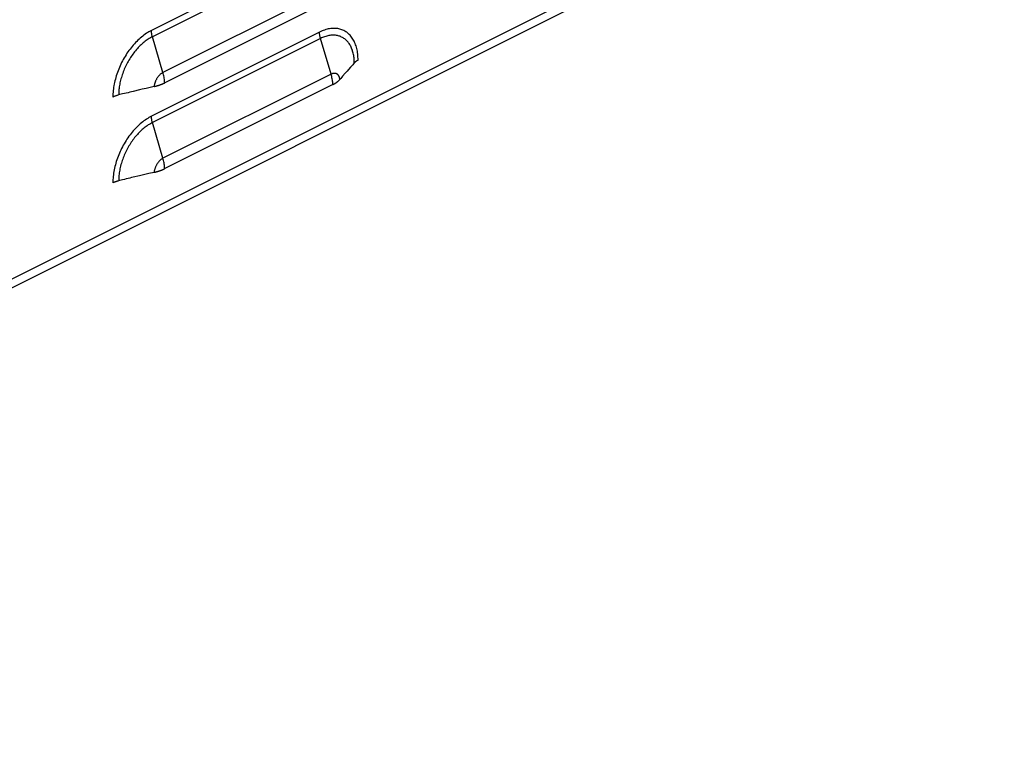
# Model space of a CAD drawing. Extents: x -787 to 483, y -1403 to 1048.
# Drawn here: x 188 to 387, y -1368 to -1221 of the extents above; entities that cross this region are included whole.
import ezdxf

# ---------------------------------------------------------------- set-up
doc = ezdxf.new("R2010")
doc.units = 0
doc.header["$LTSCALE"] = 16.335
doc.layers.get('0').update_dxf_attribs({"linetype": 'CONTINUOUS'})

msp = doc.modelspace()

# ---------------------------------------------------------------- linework, layer by layer
at = {"color": 9, "linetype": 'CONTINUOUS'}
for p, q in [((2.53, -1365.97), (387.2, -1173.64)), ((248.96, -1206.68), (215.02, -1223.65)), ((249.16, -1207.96), (215.21, -1224.94)), ((251.28, -1215.18), (217.34, -1232.15)), ((213.75, -1224.42), (213.5, -1224.6)), ((214, -1224.24), (213.75, -1224.42)), ((214.26, -1224.08), (214, -1224.24)), ((214.51, -1223.93), (214.26, -1224.08)), ((214.76, -1223.79), (214.51, -1223.93)), ((215.02, -1223.65), (214.76, -1223.79)), ((215.02, -1223.76), (215.02, -1223.65)), ((215.02, -1223.86), (215.02, -1223.76)), ((215.03, -1223.96), (215.02, -1223.86)), ((248.96, -1224), (215.02, -1240.98)), ((215.04, -1224.07), (215.03, -1223.96)), ((215.05, -1224.18), (215.04, -1224.07)), ((215.07, -1224.28), (215.05, -1224.18)), ((215.09, -1224.39), (215.07, -1224.28)), ((215.11, -1224.5), (215.09, -1224.39)), ((249.21, -1223.88), (248.96, -1224)), ((248.96, -1224.11), (248.96, -1224)), ((248.97, -1224.21), (248.96, -1224.11)), ((248.97, -1224.31), (248.97, -1224.21)), ((248.98, -1224.42), (248.97, -1224.31)), ((248.99, -1224.53), (248.98, -1224.42)), ((249.47, -1223.77), (249.21, -1223.88)), ((249.72, -1223.67), (249.47, -1223.77)), ((249.98, -1223.58), (249.72, -1223.67)), ((250.23, -1223.5), (249.98, -1223.58)), ((250.48, -1223.43), (250.23, -1223.5)), ((250.73, -1223.37), (250.48, -1223.43)), ((250.97, -1223.32), (250.73, -1223.37)), ((251.22, -1223.29), (250.97, -1223.32)), ((251.46, -1223.26), (251.22, -1223.29)), ((251.7, -1223.25), (251.46, -1223.26)), ((251.94, -1223.24), (251.7, -1223.25)), ((252.17, -1223.25), (251.94, -1223.24)), ((252.4, -1223.27), (252.17, -1223.25)), ((252.63, -1223.3), (252.4, -1223.27)), ((252.85, -1223.34), (252.63, -1223.3)), ((253.07, -1223.39), (252.85, -1223.34)), ((253.28, -1223.45), (253.07, -1223.39)), ((253.49, -1223.52), (253.28, -1223.45)), ((253.69, -1223.61), (253.49, -1223.52)), ((253.89, -1223.7), (253.69, -1223.61)), ((254.09, -1223.8), (253.89, -1223.7)), ((254.28, -1223.92), (254.09, -1223.8)), ((254.46, -1224.04), (254.28, -1223.92)), ((254.64, -1224.18), (254.46, -1224.04)), ((254.81, -1224.33), (254.64, -1224.18)), ((254.97, -1224.48), (254.81, -1224.33)), ((211.58, -1226.36), (211.35, -1226.61)), ((211.81, -1226.11), (211.58, -1226.36)), ((212.04, -1225.87), (211.81, -1226.11)), ((212.28, -1225.64), (212.04, -1225.87)), ((212.52, -1225.41), (212.28, -1225.64)), ((212.76, -1225.19), (212.52, -1225.41)), ((213.01, -1224.99), (212.76, -1225.19)), ((213.15, -1226.36), (212.95, -1226.54)), ((213.25, -1224.79), (213.01, -1224.99)), ((213.35, -1226.18), (213.15, -1226.36)), ((213.5, -1224.6), (213.25, -1224.79)), ((213.56, -1226.02), (213.35, -1226.18)), ((213.76, -1225.86), (213.56, -1226.02)), ((213.96, -1225.7), (213.76, -1225.86)), ((214.17, -1225.56), (213.96, -1225.7)), ((214.38, -1225.42), (214.17, -1225.56)), ((214.59, -1225.28), (214.38, -1225.42)), ((214.8, -1225.16), (214.59, -1225.28)), ((215.01, -1225.04), (214.8, -1225.16)), ((215.21, -1224.94), (215.01, -1225.04)), ((215.13, -1224.61), (215.11, -1224.5)), ((215.16, -1224.72), (215.13, -1224.61)), ((215.18, -1224.83), (215.16, -1224.72)), ((215.21, -1224.94), (215.18, -1224.83)), ((217.34, -1232.15), (215.21, -1224.94)), ((249.16, -1225.29), (215.21, -1242.26)), ((249.01, -1224.63), (248.99, -1224.53)), ((249.03, -1224.74), (249.01, -1224.63)), ((249.05, -1224.85), (249.03, -1224.74)), ((249.07, -1224.96), (249.05, -1224.85)), ((249.1, -1225.07), (249.07, -1224.96)), ((249.12, -1225.18), (249.1, -1225.07)), ((249.16, -1225.29), (249.12, -1225.18)), ((249.37, -1225.18), (249.16, -1225.29)), ((251.28, -1232.5), (249.16, -1225.29)), ((249.57, -1225.09), (249.37, -1225.18)), ((249.78, -1225.01), (249.57, -1225.09)), ((249.99, -1224.93), (249.78, -1225.01)), ((250.2, -1224.86), (249.99, -1224.93)), ((250.41, -1224.8), (250.2, -1224.86)), ((250.61, -1224.75), (250.41, -1224.8)), ((250.82, -1224.71), (250.61, -1224.75)), ((251.02, -1224.67), (250.82, -1224.71)), ((251.22, -1224.65), (251.02, -1224.67)), ((251.42, -1224.63), (251.22, -1224.65)), ((251.61, -1224.62), (251.42, -1224.63)), ((251.81, -1224.62), (251.61, -1224.62)), ((252, -1224.63), (251.81, -1224.62)), ((252.19, -1224.64), (252, -1224.63)), ((252.37, -1224.67), (252.19, -1224.64)), ((252.56, -1224.7), (252.37, -1224.67)), ((252.74, -1224.74), (252.56, -1224.7)), ((252.91, -1224.79), (252.74, -1224.74)), ((253.09, -1224.85), (252.91, -1224.79)), ((253.26, -1224.92), (253.09, -1224.85)), ((253.42, -1224.99), (253.26, -1224.92)), ((253.58, -1225.07), (253.42, -1224.99)), ((253.74, -1225.16), (253.58, -1225.07)), ((253.89, -1225.26), (253.74, -1225.16)), ((254.04, -1225.37), (253.89, -1225.26)), ((254.18, -1225.49), (254.04, -1225.37)), ((254.32, -1225.61), (254.18, -1225.49)), ((254.46, -1225.74), (254.32, -1225.61)), ((254.59, -1225.88), (254.46, -1225.74)), ((254.71, -1226.02), (254.59, -1225.88)), ((254.83, -1226.17), (254.71, -1226.02)), ((254.94, -1226.33), (254.83, -1226.17)), ((255.05, -1226.5), (254.94, -1226.33)), ((255.13, -1224.65), (254.97, -1224.48)), ((255.28, -1224.82), (255.13, -1224.65)), ((255.43, -1225), (255.28, -1224.82)), ((255.57, -1225.2), (255.43, -1225)), ((255.7, -1225.4), (255.57, -1225.2)), ((255.82, -1225.61), (255.7, -1225.4)), ((255.94, -1225.83), (255.82, -1225.61)), ((256.04, -1226.06), (255.94, -1225.83)), ((256.15, -1226.29), (256.04, -1226.06)), ((256.24, -1226.54), (256.15, -1226.29)), ((210.08, -1228.28), (209.89, -1228.58)), ((210.28, -1227.99), (210.08, -1228.28)), ((210.49, -1227.7), (210.28, -1227.99)), ((210.7, -1227.42), (210.49, -1227.7)), ((210.91, -1227.15), (210.7, -1227.42)), ((211.13, -1226.88), (210.91, -1227.15)), ((211.28, -1228.43), (211.11, -1228.67)), ((211.35, -1226.61), (211.13, -1226.88)), ((211.46, -1228.2), (211.28, -1228.43)), ((211.63, -1227.97), (211.46, -1228.2)), ((211.81, -1227.75), (211.63, -1227.97)), ((212, -1227.53), (211.81, -1227.75)), ((212.18, -1227.32), (212, -1227.53)), ((212.37, -1227.12), (212.18, -1227.32)), ((212.56, -1226.92), (212.37, -1227.12)), ((212.76, -1226.73), (212.56, -1226.92)), ((212.95, -1226.54), (212.76, -1226.73)), ((255.15, -1226.67), (255.05, -1226.5)), ((255.25, -1226.85), (255.15, -1226.67)), ((255.34, -1227.04), (255.25, -1226.85)), ((255.42, -1227.23), (255.34, -1227.04)), ((255.5, -1227.43), (255.42, -1227.23)), ((255.58, -1227.63), (255.5, -1227.43)), ((255.64, -1227.84), (255.58, -1227.63)), ((255.7, -1228.05), (255.64, -1227.84)), ((255.76, -1228.28), (255.7, -1228.05)), ((255.81, -1228.5), (255.76, -1228.28)), ((256.33, -1226.79), (256.24, -1226.54)), ((256.4, -1227.04), (256.33, -1226.79)), ((256.47, -1227.31), (256.4, -1227.04)), ((256.53, -1227.58), (256.47, -1227.31)), ((256.59, -1227.86), (256.53, -1227.58)), ((256.63, -1228.14), (256.59, -1227.86)), ((256.67, -1228.43), (256.63, -1228.14)), ((256.7, -1228.73), (256.67, -1228.43)), ((209.01, -1230.14), (208.85, -1230.47)), ((209.17, -1229.82), (209.01, -1230.14)), ((209.34, -1229.51), (209.17, -1229.82)), ((209.52, -1229.2), (209.34, -1229.51)), ((209.7, -1228.89), (209.52, -1229.2)), ((209.89, -1228.58), (209.7, -1228.89)), ((210.19, -1230.16), (210.05, -1230.43)), ((210.33, -1229.91), (210.19, -1230.16)), ((210.48, -1229.65), (210.33, -1229.91)), ((210.63, -1229.4), (210.48, -1229.65)), ((210.79, -1229.15), (210.63, -1229.4)), ((210.95, -1228.91), (210.79, -1229.15)), ((211.11, -1228.67), (210.95, -1228.91)), ((255.85, -1228.73), (255.81, -1228.5)), ((255.89, -1228.97), (255.85, -1228.73)), ((255.92, -1229.21), (255.89, -1228.97)), ((255.94, -1229.45), (255.92, -1229.21)), ((255.95, -1229.7), (255.94, -1229.45)), ((255.96, -1229.95), (255.95, -1229.7)), ((255.97, -1230.2), (255.96, -1229.95)), ((256.72, -1229.03), (256.7, -1228.73)), ((256.73, -1229.33), (256.72, -1229.03)), ((256.74, -1229.64), (256.73, -1229.33)), ((208.16, -1232.12), (208.04, -1232.46)), ((208.28, -1231.79), (208.16, -1232.12)), ((208.41, -1231.45), (208.28, -1231.79)), ((208.55, -1231.12), (208.41, -1231.45)), ((208.7, -1230.79), (208.55, -1231.12)), ((208.85, -1230.47), (208.7, -1230.79)), ((209.22, -1232.32), (209.12, -1232.59)), ((209.32, -1232.04), (209.22, -1232.32)), ((209.43, -1231.77), (209.32, -1232.04)), ((209.54, -1231.5), (209.43, -1231.77)), ((209.66, -1231.23), (209.54, -1231.5)), ((209.78, -1230.96), (209.66, -1231.23)), ((209.91, -1230.69), (209.78, -1230.96)), ((210.05, -1230.43), (209.91, -1230.69)), ((216.95, -1232.4), (216.87, -1232.46)), ((217.03, -1232.34), (216.95, -1232.4)), ((217.1, -1232.28), (217.03, -1232.34)), ((217.18, -1232.23), (217.1, -1232.28)), ((217.26, -1232.19), (217.18, -1232.23)), ((217.34, -1232.15), (217.26, -1232.19)), ((217.41, -1232.38), (217.34, -1232.15)), ((217.47, -1232.62), (217.41, -1232.38)), ((251.52, -1232.4), (251.44, -1232.43)), ((251.6, -1232.37), (251.52, -1232.4)), ((251.68, -1232.35), (251.6, -1232.37)), ((251.75, -1232.34), (251.68, -1232.35)), ((251.83, -1232.33), (251.75, -1232.34)), ((251.9, -1232.32), (251.83, -1232.33)), ((251.98, -1232.32), (251.9, -1232.32)), ((252.05, -1232.32), (251.98, -1232.32)), ((252.12, -1232.33), (252.05, -1232.32)), ((252.19, -1232.34), (252.12, -1232.33)), ((252.26, -1232.36), (252.19, -1232.34)), ((252.32, -1232.38), (252.26, -1232.36)), ((252.39, -1232.41), (252.32, -1232.38)), ((207.58, -1234.14), (207.51, -1234.47)), ((207.65, -1233.8), (207.58, -1234.14)), ((207.74, -1233.47), (207.65, -1233.8)), ((207.83, -1233.13), (207.74, -1233.47)), ((207.93, -1232.79), (207.83, -1233.13)), ((208.04, -1232.46), (207.93, -1232.79)), ((208.67, -1234.25), (208.61, -1234.53)), ((208.73, -1233.98), (208.67, -1234.25)), ((208.79, -1233.7), (208.73, -1233.98)), ((208.87, -1233.42), (208.79, -1233.7)), ((208.95, -1233.15), (208.87, -1233.42)), ((209.03, -1232.87), (208.95, -1233.15)), ((209.12, -1232.59), (209.03, -1232.87)), ((215.68, -1234.36), (215.65, -1234.47)), ((215.71, -1234.26), (215.68, -1234.36)), ((215.74, -1234.15), (215.71, -1234.26)), ((215.78, -1234.05), (215.74, -1234.15)), ((215.82, -1233.95), (215.78, -1234.05)), ((215.86, -1233.84), (215.82, -1233.95)), ((215.91, -1233.74), (215.86, -1233.84)), ((215.96, -1233.64), (215.91, -1233.74)), ((216.01, -1233.54), (215.96, -1233.64)), ((216.06, -1233.44), (216.01, -1233.54)), ((216.12, -1233.35), (216.06, -1233.44)), ((216.18, -1233.25), (216.12, -1233.35)), ((216.24, -1233.16), (216.18, -1233.25)), ((216.3, -1233.07), (216.24, -1233.16)), ((216.37, -1232.99), (216.3, -1233.07)), ((216.44, -1232.9), (216.37, -1232.99)), ((216.5, -1232.82), (216.44, -1232.9)), ((216.58, -1232.74), (216.5, -1232.82)), ((216.65, -1232.66), (216.58, -1232.74)), ((216.72, -1232.59), (216.65, -1232.66)), ((216.8, -1232.52), (216.72, -1232.59)), ((216.87, -1232.46), (216.8, -1232.52)), ((251.28, -1232.5), (217.34, -1249.47)), ((217.52, -1232.85), (217.47, -1232.62)), ((217.57, -1233.09), (217.52, -1232.85)), ((217.61, -1233.32), (217.57, -1233.09)), ((217.64, -1233.55), (217.61, -1233.32)), ((217.67, -1233.78), (217.64, -1233.55)), ((217.69, -1234.01), (217.67, -1233.78)), ((217.7, -1234.23), (217.69, -1234.01)), ((251.36, -1232.46), (251.28, -1232.5)), ((251.35, -1232.73), (251.28, -1232.5)), ((251.41, -1232.97), (251.35, -1232.73)), ((251.44, -1232.43), (251.36, -1232.46)), ((251.46, -1233.2), (251.41, -1232.97)), ((251.51, -1233.44), (251.46, -1233.2)), ((251.55, -1233.67), (251.51, -1233.44)), ((251.58, -1233.9), (251.55, -1233.67)), ((251.61, -1234.13), (251.58, -1233.9)), ((251.63, -1234.36), (251.61, -1234.13)), ((251.64, -1234.58), (251.63, -1234.36)), ((252.45, -1232.44), (252.39, -1232.41)), ((252.51, -1232.48), (252.45, -1232.44)), ((252.56, -1232.51), (252.51, -1232.48)), ((252.62, -1232.56), (252.56, -1232.51)), ((252.67, -1232.61), (252.62, -1232.56)), ((252.72, -1232.66), (252.67, -1232.61)), ((252.76, -1232.71), (252.72, -1232.66)), ((252.81, -1232.77), (252.76, -1232.71)), ((252.85, -1232.84), (252.81, -1232.77)), ((252.88, -1232.9), (252.85, -1232.84)), ((252.92, -1232.97), (252.88, -1232.9)), ((252.95, -1233.05), (252.92, -1232.97)), ((252.98, -1233.12), (252.95, -1233.05)), ((253, -1233.21), (252.98, -1233.12)), ((253.02, -1233.29), (253, -1233.21)), ((253.04, -1233.37), (253.02, -1233.29)), ((253.05, -1233.46), (253.04, -1233.37)), ((253.06, -1233.55), (253.05, -1233.46)), ((207.28, -1236.12), (207.26, -1236.44)), ((207.31, -1235.79), (207.28, -1236.12)), ((207.34, -1235.47), (207.31, -1235.79)), ((207.39, -1235.14), (207.34, -1235.47)), ((207.44, -1234.81), (207.39, -1235.14)), ((207.51, -1234.47), (207.44, -1234.81)), ((208.42, -1236.14), (208.41, -1236.41)), ((208.43, -1235.88), (208.42, -1236.14)), ((208.46, -1235.61), (208.43, -1235.88)), ((208.49, -1235.35), (208.46, -1235.61)), ((208.52, -1235.07), (208.49, -1235.35)), ((208.56, -1234.8), (208.52, -1235.07)), ((208.61, -1234.53), (208.56, -1234.8)), ((215.57, -1234.88), (215.56, -1234.98)), ((215.58, -1234.78), (215.57, -1234.88)), ((215.6, -1234.68), (215.58, -1234.78)), ((215.62, -1234.57), (215.6, -1234.68)), ((215.65, -1234.47), (215.62, -1234.57)), ((207.26, -1236.44), (207.24, -1236.76)), ((207.24, -1236.76), (207.24, -1237.07)), ((208.41, -1236.41), (208.4, -1236.66)), ((213.01, -1242.31), (212.76, -1242.51)), ((213.25, -1242.11), (213.01, -1242.31)), ((213.5, -1241.92), (213.25, -1242.11)), ((213.75, -1241.74), (213.5, -1241.92)), ((214, -1241.56), (213.75, -1241.74)), ((214.26, -1241.4), (214, -1241.56)), ((214.51, -1241.25), (214.26, -1241.4)), ((214.76, -1241.11), (214.51, -1241.25)), ((215.02, -1240.98), (214.76, -1241.11)), ((215.21, -1242.26), (215.01, -1242.36)), ((215.02, -1241.08), (215.02, -1240.98)), ((215.02, -1241.18), (215.02, -1241.08)), ((215.03, -1241.28), (215.02, -1241.18)), ((215.04, -1241.39), (215.03, -1241.28)), ((215.05, -1241.5), (215.04, -1241.39)), ((215.07, -1241.6), (215.05, -1241.5)), ((215.09, -1241.71), (215.07, -1241.6)), ((215.11, -1241.82), (215.09, -1241.71)), ((215.13, -1241.93), (215.11, -1241.82)), ((215.16, -1242.04), (215.13, -1241.93)), ((215.18, -1242.15), (215.16, -1242.04)), ((215.21, -1242.26), (215.18, -1242.15)), ((217.34, -1249.47), (215.21, -1242.26)), ((211.13, -1244.2), (210.91, -1244.47)), ((211.35, -1243.93), (211.13, -1244.2)), ((211.58, -1243.68), (211.35, -1243.93)), ((211.81, -1243.43), (211.58, -1243.68)), ((212.04, -1243.19), (211.81, -1243.43)), ((212.28, -1242.96), (212.04, -1243.19)), ((212.52, -1242.73), (212.28, -1242.96)), ((212.56, -1244.24), (212.37, -1244.44)), ((212.76, -1242.51), (212.52, -1242.73)), ((212.76, -1244.05), (212.56, -1244.24)), ((212.95, -1243.86), (212.76, -1244.05)), ((213.15, -1243.68), (212.95, -1243.86)), ((213.35, -1243.5), (213.15, -1243.68)), ((213.56, -1243.34), (213.35, -1243.5)), ((213.76, -1243.18), (213.56, -1243.34)), ((213.96, -1243.02), (213.76, -1243.18)), ((214.17, -1242.88), (213.96, -1243.02)), ((214.38, -1242.74), (214.17, -1242.88)), ((214.59, -1242.61), (214.38, -1242.74)), ((214.8, -1242.48), (214.59, -1242.61)), ((215.01, -1242.36), (214.8, -1242.48)), ((209.7, -1246.21), (209.52, -1246.52)), ((209.89, -1245.9), (209.7, -1246.21)), ((210.08, -1245.6), (209.89, -1245.9)), ((210.28, -1245.31), (210.08, -1245.6)), ((210.49, -1245.02), (210.28, -1245.31)), ((210.7, -1244.74), (210.49, -1245.02)), ((210.91, -1244.47), (210.7, -1244.74)), ((210.95, -1246.23), (210.79, -1246.47)), ((211.11, -1245.99), (210.95, -1246.23)), ((211.28, -1245.75), (211.11, -1245.99)), ((211.46, -1245.52), (211.28, -1245.75)), ((211.63, -1245.29), (211.46, -1245.52)), ((211.81, -1245.07), (211.63, -1245.29)), ((212, -1244.85), (211.81, -1245.07)), ((212.18, -1244.64), (212, -1244.85)), ((212.37, -1244.44), (212.18, -1244.64)), ((208.7, -1248.11), (208.55, -1248.44)), ((208.85, -1247.79), (208.7, -1248.11)), ((209.01, -1247.46), (208.85, -1247.79)), ((209.17, -1247.14), (209.01, -1247.46)), ((209.34, -1246.83), (209.17, -1247.14)), ((209.52, -1246.52), (209.34, -1246.83)), ((209.78, -1248.28), (209.66, -1248.55)), ((209.91, -1248.01), (209.78, -1248.28)), ((210.05, -1247.75), (209.91, -1248.01)), ((210.19, -1247.48), (210.05, -1247.75)), ((210.33, -1247.23), (210.19, -1247.48)), ((210.48, -1246.97), (210.33, -1247.23)), ((210.63, -1246.72), (210.48, -1246.97)), ((210.79, -1246.47), (210.63, -1246.72)), ((207.93, -1250.11), (207.83, -1250.45)), ((208.04, -1249.78), (207.93, -1250.11)), ((208.16, -1249.44), (208.04, -1249.78)), ((208.28, -1249.11), (208.16, -1249.44)), ((208.41, -1248.77), (208.28, -1249.11)), ((208.55, -1248.44), (208.41, -1248.77)), ((209.03, -1250.19), (208.95, -1250.47)), ((209.12, -1249.91), (209.03, -1250.19)), ((209.22, -1249.64), (209.12, -1249.91)), ((209.32, -1249.36), (209.22, -1249.64)), ((209.43, -1249.09), (209.32, -1249.36)), ((209.54, -1248.82), (209.43, -1249.09)), ((209.66, -1248.55), (209.54, -1248.82)), ((216.44, -1250.22), (216.37, -1250.31)), ((216.5, -1250.14), (216.44, -1250.22)), ((216.58, -1250.06), (216.5, -1250.14)), ((216.65, -1249.99), (216.58, -1250.06)), ((216.72, -1249.91), (216.65, -1249.99)), ((216.8, -1249.84), (216.72, -1249.91)), ((216.87, -1249.78), (216.8, -1249.84)), ((216.95, -1249.72), (216.87, -1249.78)), ((217.03, -1249.66), (216.95, -1249.72)), ((217.1, -1249.6), (217.03, -1249.66)), ((217.18, -1249.55), (217.1, -1249.6)), ((217.26, -1249.51), (217.18, -1249.55)), ((217.34, -1249.47), (217.26, -1249.51)), ((217.41, -1249.7), (217.34, -1249.47)), ((217.47, -1249.94), (217.41, -1249.7)), ((217.52, -1250.17), (217.47, -1249.94)), ((217.57, -1250.41), (217.52, -1250.17)), ((207.44, -1252.13), (207.39, -1252.46)), ((207.51, -1251.79), (207.44, -1252.13)), ((207.58, -1251.46), (207.51, -1251.79)), ((207.65, -1251.12), (207.58, -1251.46)), ((207.74, -1250.79), (207.65, -1251.12)), ((207.83, -1250.45), (207.74, -1250.79)), ((208.56, -1252.12), (208.52, -1252.4)), ((208.61, -1251.85), (208.56, -1252.12)), ((208.67, -1251.57), (208.61, -1251.85)), ((208.73, -1251.3), (208.67, -1251.57)), ((208.79, -1251.02), (208.73, -1251.3)), ((208.87, -1250.74), (208.79, -1251.02)), ((208.95, -1250.47), (208.87, -1250.74)), ((215.57, -1252.2), (215.56, -1252.3)), ((215.58, -1252.1), (215.57, -1252.2)), ((215.6, -1252), (215.58, -1252.1)), ((215.62, -1251.89), (215.6, -1252)), ((215.65, -1251.79), (215.62, -1251.89)), ((215.68, -1251.68), (215.65, -1251.79)), ((215.71, -1251.58), (215.68, -1251.68)), ((215.74, -1251.48), (215.71, -1251.58)), ((215.78, -1251.37), (215.74, -1251.48)), ((215.82, -1251.27), (215.78, -1251.37)), ((215.86, -1251.16), (215.82, -1251.27)), ((215.91, -1251.06), (215.86, -1251.16)), ((215.96, -1250.96), (215.91, -1251.06)), ((216.01, -1250.86), (215.96, -1250.96)), ((216.06, -1250.76), (216.01, -1250.86)), ((216.12, -1250.67), (216.06, -1250.76)), ((216.18, -1250.57), (216.12, -1250.67)), ((216.24, -1250.48), (216.18, -1250.57)), ((216.3, -1250.39), (216.24, -1250.48)), ((216.37, -1250.31), (216.3, -1250.39)), ((217.61, -1250.64), (217.57, -1250.41)), ((217.64, -1250.87), (217.61, -1250.64)), ((217.67, -1251.1), (217.64, -1250.87)), ((217.69, -1251.33), (217.67, -1251.1)), ((217.7, -1251.55), (217.69, -1251.33)), ((207.26, -1253.76), (207.24, -1254.08)), ((207.24, -1254.08), (207.24, -1254.39)), ((207.28, -1253.44), (207.26, -1253.76)), ((207.31, -1253.11), (207.28, -1253.44)), ((207.34, -1252.79), (207.31, -1253.11)), ((207.39, -1252.46), (207.34, -1252.79)), ((208.41, -1253.73), (208.4, -1253.99)), ((208.42, -1253.47), (208.41, -1253.73)), ((208.43, -1253.2), (208.42, -1253.47)), ((208.46, -1252.93), (208.43, -1253.2)), ((208.49, -1252.67), (208.46, -1252.93)), ((208.52, -1252.4), (208.49, -1252.67))]:
    msp.add_line(p, q, dxfattribs=at)
at = {"color": 7, "linetype": 'CONTINUOUS'}
for p, q in [((386.07, -1175.99), (1.4, -1368.32)), ((251.67, -1217.25), (217.7, -1234.23)), ((255.81, -1230.39), (255.65, -1230.57)), ((255.97, -1230.2), (255.81, -1230.39)), ((255.97, -1230.2), (256.01, -1230.15)), ((256.01, -1230.15), (256.06, -1230.1)), ((256.06, -1230.1), (256.12, -1230.05)), ((256.12, -1230.05), (256.17, -1230)), ((256.17, -1230), (256.23, -1229.96)), ((256.23, -1229.96), (256.3, -1229.91)), ((256.3, -1229.91), (256.36, -1229.86)), ((256.36, -1229.86), (256.43, -1229.82)), ((256.43, -1229.82), (256.5, -1229.77)), ((256.5, -1229.77), (256.58, -1229.73)), ((256.58, -1229.73), (256.66, -1229.68)), ((256.66, -1229.68), (256.74, -1229.64)), ((254.16, -1232.29), (253.62, -1232.92)), ((254.53, -1231.87), (254.16, -1232.29)), ((254.79, -1231.57), (254.53, -1231.87)), ((255.2, -1231.09), (254.79, -1231.57)), ((255.65, -1230.57), (255.2, -1231.09)), ((217.34, -1234.4), (217.38, -1234.39)), ((217.38, -1234.39), (217.44, -1234.36)), ((217.44, -1234.36), (217.47, -1234.34)), ((217.47, -1234.34), (217.51, -1234.33)), ((217.51, -1234.33), (217.54, -1234.31)), ((217.54, -1234.31), (217.57, -1234.3)), ((217.57, -1234.3), (217.6, -1234.28)), ((217.6, -1234.28), (217.64, -1234.27)), ((217.64, -1234.27), (217.67, -1234.25)), ((217.67, -1234.25), (217.7, -1234.23)), ((251.97, -1234.41), (252, -1234.39)), ((252, -1234.39), (252.03, -1234.37)), ((252.03, -1234.37), (252.06, -1234.36)), ((252.06, -1234.36), (252.09, -1234.34)), ((252.09, -1234.34), (252.12, -1234.32)), ((252.12, -1234.32), (252.15, -1234.3)), ((252.15, -1234.3), (252.18, -1234.28)), ((252.18, -1234.28), (252.21, -1234.26)), ((252.21, -1234.26), (252.24, -1234.25)), ((252.24, -1234.25), (252.27, -1234.23)), ((252.27, -1234.23), (252.3, -1234.21)), ((252.3, -1234.21), (252.33, -1234.19)), ((252.33, -1234.19), (252.36, -1234.17)), ((252.36, -1234.17), (252.39, -1234.15)), ((252.39, -1234.15), (252.42, -1234.13)), ((252.42, -1234.13), (252.45, -1234.1)), ((252.45, -1234.1), (252.48, -1234.08)), ((252.48, -1234.08), (252.51, -1234.06)), ((252.51, -1234.06), (252.54, -1234.04)), ((252.54, -1234.04), (252.57, -1234.01)), ((252.57, -1234.01), (252.6, -1233.99)), ((252.6, -1233.99), (252.64, -1233.96)), ((252.64, -1233.96), (252.67, -1233.93)), ((252.67, -1233.93), (252.7, -1233.9)), ((252.7, -1233.9), (252.74, -1233.87)), ((252.74, -1233.87), (252.77, -1233.84)), ((252.77, -1233.84), (252.81, -1233.81)), ((252.81, -1233.81), (252.85, -1233.78)), ((252.85, -1233.78), (252.88, -1233.74)), ((252.88, -1233.74), (252.92, -1233.71)), ((252.92, -1233.71), (252.95, -1233.67)), ((252.95, -1233.67), (252.99, -1233.63)), ((252.99, -1233.63), (253.03, -1233.59)), ((253.03, -1233.59), (253.06, -1233.55)), ((253.24, -1233.36), (253.06, -1233.55)), ((253.62, -1232.92), (253.24, -1233.36)), ((209.95, -1236.3), (209.58, -1236.39)), ((210.32, -1236.22), (209.95, -1236.3)), ((210.67, -1236.13), (210.32, -1236.22)), ((211.01, -1236.05), (210.67, -1236.13)), ((211.35, -1235.97), (211.01, -1236.05)), ((212.6, -1235.68), (211.35, -1235.97)), ((213.18, -1235.54), (212.6, -1235.68)), ((213.98, -1235.36), (213.18, -1235.54)), ((214.47, -1235.24), (213.98, -1235.36)), ((215.56, -1234.98), (214.47, -1235.24)), ((215.56, -1234.98), (215.65, -1234.96)), ((215.65, -1234.96), (215.73, -1234.94)), ((215.73, -1234.94), (215.81, -1234.92)), ((215.81, -1234.92), (215.89, -1234.9)), ((215.89, -1234.9), (215.96, -1234.88)), ((215.96, -1234.88), (216.04, -1234.86)), ((216.04, -1234.86), (216.11, -1234.84)), ((216.11, -1234.84), (216.17, -1234.82)), ((216.17, -1234.82), (216.24, -1234.8)), ((216.24, -1234.8), (216.3, -1234.78)), ((216.3, -1234.78), (216.36, -1234.77)), ((216.36, -1234.77), (216.42, -1234.75)), ((216.42, -1234.75), (216.47, -1234.73)), ((216.47, -1234.73), (216.52, -1234.71)), ((216.52, -1234.71), (216.57, -1234.7)), ((216.57, -1234.7), (216.62, -1234.68)), ((216.62, -1234.68), (216.67, -1234.66)), ((216.67, -1234.66), (216.72, -1234.65)), ((216.72, -1234.65), (216.76, -1234.63)), ((216.76, -1234.63), (216.8, -1234.62)), ((216.8, -1234.62), (216.85, -1234.6)), ((216.85, -1234.6), (216.89, -1234.59)), ((216.89, -1234.59), (216.93, -1234.57)), ((216.93, -1234.57), (216.97, -1234.55)), ((216.97, -1234.55), (217.01, -1234.54)), ((217.01, -1234.54), (217.05, -1234.52)), ((217.05, -1234.52), (217.09, -1234.51)), ((217.09, -1234.51), (217.13, -1234.49)), ((217.13, -1234.49), (217.16, -1234.48)), ((217.16, -1234.48), (217.2, -1234.46)), ((217.2, -1234.46), (217.24, -1234.45)), ((217.24, -1234.45), (217.31, -1234.42)), ((217.31, -1234.42), (217.34, -1234.4)), ((251.67, -1234.57), (217.7, -1251.55)), ((251.67, -1234.57), (251.7, -1234.55)), ((251.7, -1234.55), (251.74, -1234.54)), ((251.74, -1234.54), (251.77, -1234.52)), ((251.77, -1234.52), (251.8, -1234.5)), ((251.8, -1234.5), (251.83, -1234.49)), ((251.83, -1234.49), (251.86, -1234.47)), ((251.86, -1234.47), (251.88, -1234.46)), ((251.88, -1234.46), (251.91, -1234.44)), ((251.91, -1234.44), (251.94, -1234.42)), ((251.94, -1234.42), (251.97, -1234.41)), ((207.24, -1237.07), (207.32, -1237.03)), ((207.32, -1237.03), (207.41, -1236.99)), ((207.41, -1236.99), (207.5, -1236.95)), ((207.5, -1236.95), (207.59, -1236.91)), ((207.59, -1236.91), (207.69, -1236.88)), ((207.69, -1236.88), (207.78, -1236.84)), ((207.78, -1236.84), (207.88, -1236.81)), ((207.88, -1236.81), (207.98, -1236.78)), ((207.98, -1236.78), (208.08, -1236.75)), ((208.08, -1236.75), (208.19, -1236.72)), ((208.19, -1236.72), (208.29, -1236.69)), ((208.29, -1236.69), (208.4, -1236.66)), ((209.2, -1236.48), (208.4, -1236.66)), ((209.58, -1236.39), (209.2, -1236.48)), ((215.56, -1252.3), (215.65, -1252.28)), ((215.65, -1252.28), (215.73, -1252.26)), ((215.73, -1252.26), (215.81, -1252.24)), ((215.81, -1252.24), (215.89, -1252.22)), ((215.89, -1252.22), (215.96, -1252.2)), ((215.96, -1252.2), (216.04, -1252.18)), ((216.04, -1252.18), (216.11, -1252.16)), ((216.11, -1252.16), (216.17, -1252.14)), ((216.17, -1252.14), (216.24, -1252.12)), ((216.24, -1252.12), (216.3, -1252.11)), ((216.3, -1252.11), (216.36, -1252.09)), ((216.36, -1252.09), (216.42, -1252.07)), ((216.42, -1252.07), (216.47, -1252.05)), ((216.47, -1252.05), (216.52, -1252.03)), ((216.52, -1252.03), (216.57, -1252.02)), ((216.57, -1252.02), (216.62, -1252)), ((216.62, -1252), (216.67, -1251.98)), ((216.67, -1251.98), (216.72, -1251.97)), ((216.72, -1251.97), (216.76, -1251.95)), ((216.76, -1251.95), (216.8, -1251.94)), ((216.8, -1251.94), (216.85, -1251.92)), ((216.85, -1251.92), (216.89, -1251.91)), ((216.89, -1251.91), (216.93, -1251.89)), ((216.93, -1251.89), (216.97, -1251.88)), ((216.97, -1251.88), (217.01, -1251.86)), ((217.01, -1251.86), (217.05, -1251.84)), ((217.05, -1251.84), (217.09, -1251.83)), ((217.09, -1251.83), (217.13, -1251.81)), ((217.13, -1251.81), (217.16, -1251.8)), ((217.16, -1251.8), (217.2, -1251.78)), ((217.2, -1251.78), (217.24, -1251.77)), ((217.24, -1251.77), (217.31, -1251.74)), ((217.31, -1251.74), (217.34, -1251.72)), ((217.34, -1251.72), (217.38, -1251.71)), ((217.38, -1251.71), (217.44, -1251.68)), ((217.44, -1251.68), (217.47, -1251.66)), ((217.47, -1251.66), (217.51, -1251.65)), ((217.51, -1251.65), (217.54, -1251.63)), ((217.54, -1251.63), (217.57, -1251.62)), ((217.57, -1251.62), (217.6, -1251.6)), ((217.6, -1251.6), (217.64, -1251.59)), ((217.64, -1251.59), (217.67, -1251.57)), ((217.67, -1251.57), (217.7, -1251.55)), ((207.41, -1254.31), (207.5, -1254.27)), ((207.5, -1254.27), (207.59, -1254.23)), ((207.59, -1254.23), (207.69, -1254.2)), ((207.69, -1254.2), (207.78, -1254.16)), ((207.78, -1254.16), (207.88, -1254.13)), ((207.88, -1254.13), (207.98, -1254.1)), ((207.98, -1254.1), (208.08, -1254.07)), ((208.08, -1254.07), (208.19, -1254.04)), ((208.19, -1254.04), (208.29, -1254.01)), ((208.29, -1254.01), (208.4, -1253.99)), ((209.2, -1253.8), (208.4, -1253.99)), ((209.58, -1253.71), (209.2, -1253.8)), ((209.95, -1253.62), (209.58, -1253.71)), ((210.32, -1253.54), (209.95, -1253.62)), ((210.67, -1253.45), (210.32, -1253.54)), ((211.01, -1253.37), (210.67, -1253.45)), ((211.35, -1253.29), (211.01, -1253.37)), ((212.6, -1253), (211.35, -1253.29)), ((213.18, -1252.87), (212.6, -1253)), ((213.98, -1252.68), (213.18, -1252.87)), ((214.47, -1252.56), (213.98, -1252.68)), ((215.56, -1252.3), (214.47, -1252.56)), ((207.24, -1254.39), (207.32, -1254.35)), ((207.32, -1254.35), (207.41, -1254.31))]:
    msp.add_line(p, q, dxfattribs=at)

doc.saveas('drawing.dxf')
